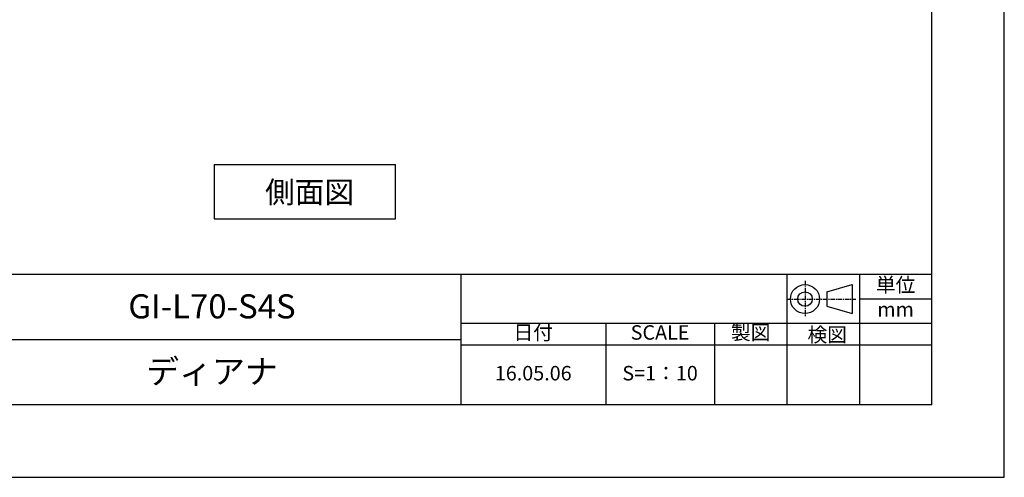
# Model space of a CAD drawing. Extents: x 0 to 4200, y 0 to 2970.
# Drawn here: x 2841 to 4200, y 0 to 632 of the extents above; entities that cross this region are included whole.
import ezdxf
from ezdxf.enums import TextEntityAlignment as Align

# ---------------------------------------------------------------- set-up
doc = ezdxf.new("R2010")
doc.units = 0
doc.linetypes.add('CENTER1', pattern=[10, 6.25, -1.25, 1.25, -1.25])
doc.layers.get('DEFPOINTS').update_dxf_attribs({"linetype": 'CONTINUOUS'})
for name, color, linetype in [('_0-0_', 7, 'CONTINUOUS'), ('中心線', 1, 'CENTER1'), ('図面枠', 6, 'CONTINUOUS'), ('文字', 4, 'CONTINUOUS')]:
    doc.layers.add(name, color=color, linetype=linetype)
doc.styles.add('JAPANESE', font='romans.shx', dxfattribs={"bigfont": 'bigfont.shx'})

msp = doc.modelspace()

# ---------------------------------------------------------------- linework, layer by layer
at = {"layer": '_0-0_', "color": 2, "linetype": 'CONTINUOUS'}
for p, q in [((3955, 256.25), (3990, 266.25)), ((3990, 266.25), (3990, 226.25)), ((3955, 256.25), (3955, 236.25)), ((3955, 236.25), (3990, 226.25))]:
    msp.add_line(p, q, dxfattribs=at)
for radius in [20, 10]:
    msp.add_circle((3925, 246.25), radius, dxfattribs=at)
at = {"layer": 'DEFPOINTS'}
msp.add_lwpolyline([(0, 0), (4200, 0), (4200, 2970), (0, 2970)], close=True, dxfattribs=at)
at = {"layer": '中心線'}
for p, q in [((3925, 271.25), (3925, 221.25)), ((3900, 246.25), (3995, 246.25))]:
    msp.add_line(p, q, dxfattribs=at)
at = {"layer": '図面枠', "linetype": 'CONTINUOUS'}
for p, q in [((4100, 100), (4100, 2870)), ((4100, 280), (2175.534, 280)), ((3450, 280), (3450, 100)), ((3900, 280), (3900, 100)), ((4000, 280), (4000, 100)), ((4100, 246.25), (4000, 246.25)), ((4100, 212.5), (3450, 212.5)), ((3650, 212.5), (3650, 100)), ((3800, 212.5), (3800, 100)), ((3450, 190), (2775.534, 190)), ((4100, 182.5), (3450, 182.5)), ((4100, 100), (100, 100))]:
    msp.add_line(p, q, dxfattribs=at)
at = {"layer": '文字', "linetype": 'CONTINUOUS'}
for p, q in [((3109.844, 432.238), (3359.844, 432.238)), ((3109.844, 432.238), (3109.844, 357.238)), ((3359.844, 357.238), (3359.844, 432.238)), ((3109.844, 357.238), (3359.844, 357.238))]:
    msp.add_line(p, q, dxfattribs=at)

# ---------------------------------------------------------------- texts
at = {"layer": '文字', "style": 'JAPANESE'}
for s, height, p in [('側面図', 30, (3180.006, 378.839)), ('検図', 20, (3928.407, 186.977))]:
    msp.add_text(s, height=height, dxfattribs=at).set_placement(p)
for s, height, p in [('単位', 20, (4050, 263.125)), ('GI-L70-S4S', 33.3333, (3106.733, 231.857)), ('mm', 20, (4050, 229.375)), ('日付', 20, (3550, 197.5)), ('SCALE', 20, (3725, 197.5)), ('製図', 20, (3850, 197.5)), ('ディアナ', 33.3333, (3106.733, 141.857)), ('16.05.06', 20, (3550, 141.25)), ('S=1：10', 20, (3725, 141.25))]:
    msp.add_text(s, height=height, dxfattribs=at).set_placement(p, align=Align.MIDDLE)

doc.saveas('drawing.dxf')
